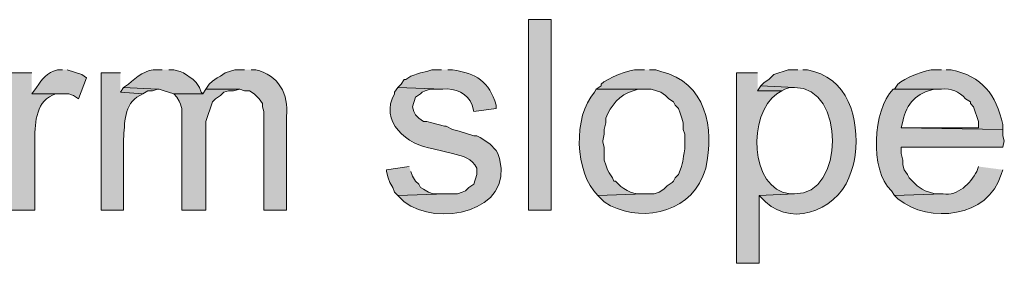
# Model space of a CAD drawing. Units: inches. Extents: x 17 to 194, y 60 to 213.
# Drawn here: x 181 to 194, y 186 to 190 of the extents above; entities that cross this region are included whole.
import ezdxf

# ---------------------------------------------------------------- set-up
doc = ezdxf.new("R2010")
doc.units = ezdxf.units.IN
doc.header["$MEASUREMENT"] = 0
doc.layers.add('Layer 1', color=7, linetype='Continuous')

msp = doc.modelspace()

# ---------------------------------------------------------------- hatches: boundary and pattern name
at = {"layer": 'Layer 1', "true_color": 0xffffff}
h = msp.add_hatch(color=7, dxfattribs=at)
h.dxf.hatch_style = 2
h.paths.add_polyline_path([(187.494, 187.057), (187.791, 187.057), (187.791, 189.555), (187.494, 189.555)])
h = msp.add_hatch(color=7, dxfattribs=at)
edge = h.paths.add_edge_path()
edge.add_spline(control_points=[(189.018, 188.898), (189.018, 188.898), (188.934, 188.898), (188.934, 188.898), (188.825, 188.911), (188.52, 188.784), (188.447, 188.708), (188.447, 188.708), (188.447, 188.687), (188.447, 188.687), (188.447, 188.687), (188.383, 188.644), (188.383, 188.644), (188.383, 188.644), (189.103, 188.644), (189.103, 188.644), (189.103, 188.644), (189.23, 188.602), (189.23, 188.602), (189.23, 188.602), (189.293, 188.56), (189.293, 188.56), (189.293, 188.56), (189.336, 188.517), (189.336, 188.517), (189.336, 188.517), (189.399, 188.475), (189.399, 188.475), (189.399, 188.475), (189.42, 188.433), (189.42, 188.433), (189.42, 188.433), (189.463, 188.39), (189.463, 188.39), (189.463, 188.39), (189.484, 188.327), (189.484, 188.327), (189.484, 188.327), (189.505, 188.263), (189.505, 188.263), (189.505, 188.263), (189.526, 188.2), (189.526, 188.2), (189.526, 188.2), (189.526, 188.115), (189.526, 188.115), (189.526, 188.115), (189.547, 188.052), (189.547, 188.052), (189.547, 188.052), (189.547, 187.861), (189.547, 187.861), (189.513, 187.694), (189.531, 187.701), (189.463, 187.523), (189.463, 187.523), (189.42, 187.48), (189.42, 187.48), (189.42, 187.48), (189.399, 187.438), (189.399, 187.438), (189.399, 187.438), (189.378, 187.417), (189.378, 187.417), (189.378, 187.417), (189.315, 187.374), (189.315, 187.374), (189.315, 187.374), (189.272, 187.332), (189.272, 187.332), (189.272, 187.332), (189.209, 187.29), (189.209, 187.29), (189.209, 187.29), (189.145, 187.269), (189.145, 187.269), (189.145, 187.269), (189.018, 187.269), (189.018, 187.269), (189.018, 187.269), (188.404, 187.247), (188.404, 187.247), (188.404, 187.247), (188.489, 187.163), (188.489, 187.163), (188.914, 186.879), (189.585, 186.998), (189.78, 187.501), (189.78, 187.501), (189.801, 187.544), (189.801, 187.544), (189.801, 187.544), (189.823, 187.607), (189.823, 187.607), (189.932, 188.135), (189.829, 188.731), (189.23, 188.877), (189.23, 188.877), (189.166, 188.898), (189.166, 188.898), (189.166, 188.898), (189.082, 188.898), (189.082, 188.898)], knot_values=[0, 0, 0, 0, 0.352778, 0.352778, 0.352778, 0.705556, 0.705556, 0.705556, 1.058333, 1.058333, 1.058333, 1.411111, 1.411111, 1.411111, 1.763889, 1.763889, 1.763889, 2.116667, 2.116667, 2.116667, 2.469444, 2.469444, 2.469444, 2.822222, 2.822222, 2.822222, 3.175, 3.175, 3.175, 3.527778, 3.527778, 3.527778, 3.880556, 3.880556, 3.880556, 4.233333, 4.233333, 4.233333, 4.586111, 4.586111, 4.586111, 4.938889, 4.938889, 4.938889, 5.291667, 5.291667, 5.291667, 5.644444, 5.644444, 5.644444, 5.997222, 5.997222, 5.997222, 6.35, 6.35, 6.35, 6.702778, 6.702778, 6.702778, 7.055556, 7.055556, 7.055556, 7.408333, 7.408333, 7.408333, 7.761111, 7.761111, 7.761111, 8.113889, 8.113889, 8.113889, 8.466667, 8.466667, 8.466667, 8.819444, 8.819444, 8.819444, 9.172222, 9.172222, 9.172222, 9.525, 9.525, 9.525, 9.877778, 9.877778, 9.877778, 10.230556, 10.230556, 10.230556, 10.583333, 10.583333, 10.583333, 10.936111, 10.936111, 10.936111, 11.288889, 11.288889, 11.288889, 11.641667, 11.641667, 11.641667, 11.994444, 11.994444, 11.994444, 11.994444], degree=3, periodic=0)
edge.add_line((189.082, 188.898), (189.018, 188.898))
h = msp.add_hatch(color=7, dxfattribs=at)
edge = h.paths.add_edge_path()
edge.add_spline(control_points=[(192.913, 188.898), (192.913, 188.898), (192.828, 188.898), (192.828, 188.898), (192.72, 188.911), (192.414, 188.784), (192.341, 188.708), (192.341, 188.708), (192.299, 188.644), (192.299, 188.644), (192.299, 188.644), (192.913, 188.644), (192.913, 188.644), (193.04, 188.656), (193.146, 188.611), (193.23, 188.517), (193.23, 188.517), (193.294, 188.475), (193.294, 188.475), (193.294, 188.475), (193.294, 188.454), (193.294, 188.454), (193.294, 188.454), (193.336, 188.412), (193.336, 188.412), (193.336, 188.412), (193.4, 188.221), (193.4, 188.221), (193.4, 188.221), (193.4, 188.136), (193.4, 188.136), (193.4, 188.136), (192.384, 188.136), (192.384, 188.136), (192.384, 188.136), (193.717, 188.115), (193.717, 188.115), (193.717, 188.115), (193.717, 188.179), (193.717, 188.179), (193.634, 188.571), (193.446, 188.814), (193.04, 188.898), (193.04, 188.898), (192.977, 188.898), (192.977, 188.898)], knot_values=[0, 0, 0, 0, 0.352778, 0.352778, 0.352778, 0.705556, 0.705556, 0.705556, 1.058333, 1.058333, 1.058333, 1.411111, 1.411111, 1.411111, 1.763889, 1.763889, 1.763889, 2.116667, 2.116667, 2.116667, 2.469444, 2.469444, 2.469444, 2.822222, 2.822222, 2.822222, 3.175, 3.175, 3.175, 3.527778, 3.527778, 3.527778, 3.880556, 3.880556, 3.880556, 4.233333, 4.233333, 4.233333, 4.586111, 4.586111, 4.586111, 4.938889, 4.938889, 4.938889, 5.291667, 5.291667, 5.291667, 5.291667], degree=3, periodic=0)
edge.add_line((192.977, 188.898), (192.913, 188.898))
h = msp.add_hatch(color=7, dxfattribs=at)
edge = h.paths.add_edge_path()
edge.add_spline(control_points=[(180.975, 188.856), (180.975, 188.856), (180.7, 188.856), (180.7, 188.856), (180.7, 188.856), (180.7, 187.057), (180.7, 187.057), (180.7, 187.057), (181.017, 187.057), (181.017, 187.057), (181.017, 187.057), (181.017, 187.988), (181.017, 187.988), (181.015, 188.22), (181.035, 188.498), (181.292, 188.581), (181.292, 188.581), (181.356, 188.581), (181.356, 188.581), (181.356, 188.581), (180.975, 188.581), (180.975, 188.581)], knot_values=[0, 0, 0, 0, 0.352778, 0.352778, 0.352778, 0.705556, 0.705556, 0.705556, 1.058333, 1.058333, 1.058333, 1.411111, 1.411111, 1.411111, 1.763889, 1.763889, 1.763889, 2.116667, 2.116667, 2.116667, 2.469444, 2.469444, 2.469444, 2.469444], degree=3, periodic=0)
edge.add_line((180.975, 188.581), (180.975, 188.856))
h = msp.add_hatch(color=7, dxfattribs=at)
edge = h.paths.add_edge_path()
edge.add_spline(control_points=[(181.377, 188.898), (181.377, 188.898), (181.314, 188.898), (181.314, 188.898), (181.165, 188.857), (181.122, 188.784), (181.038, 188.666), (181.038, 188.666), (180.975, 188.581), (180.975, 188.581), (180.975, 188.581), (181.462, 188.581), (181.462, 188.581), (181.462, 188.581), (181.525, 188.56), (181.525, 188.56), (181.525, 188.56), (181.589, 188.517), (181.589, 188.517), (181.589, 188.517), (181.695, 188.793), (181.695, 188.793), (181.695, 188.793), (181.631, 188.835), (181.631, 188.835), (181.631, 188.835), (181.441, 188.898), (181.441, 188.898)], knot_values=[0, 0, 0, 0, 0.352778, 0.352778, 0.352778, 0.705556, 0.705556, 0.705556, 1.058333, 1.058333, 1.058333, 1.411111, 1.411111, 1.411111, 1.763889, 1.763889, 1.763889, 2.116667, 2.116667, 2.116667, 2.469444, 2.469444, 2.469444, 2.822222, 2.822222, 2.822222, 3.175, 3.175, 3.175, 3.175], degree=3, periodic=0)
edge.add_line((181.441, 188.898), (181.377, 188.898))
h = msp.add_hatch(color=7, dxfattribs=at)
edge = h.paths.add_edge_path()
edge.add_spline(control_points=[(182.139, 188.856), (182.139, 188.856), (181.885, 188.856), (181.885, 188.856), (181.885, 188.856), (181.885, 187.057), (181.885, 187.057), (181.885, 187.057), (182.181, 187.057), (182.181, 187.057), (182.181, 187.057), (182.181, 187.988), (182.181, 187.988), (182.196, 188.187), (182.18, 188.456), (182.393, 188.56), (182.393, 188.56), (182.435, 188.581), (182.435, 188.581), (182.435, 188.581), (182.139, 188.602), (182.139, 188.602)], knot_values=[0, 0, 0, 0, 0.352778, 0.352778, 0.352778, 0.705556, 0.705556, 0.705556, 1.058333, 1.058333, 1.058333, 1.411111, 1.411111, 1.411111, 1.763889, 1.763889, 1.763889, 2.116667, 2.116667, 2.116667, 2.469444, 2.469444, 2.469444, 2.469444], degree=3, periodic=0)
edge.add_line((182.139, 188.602), (182.139, 188.856))
h = msp.add_hatch(color=7, dxfattribs=at)
edge = h.paths.add_edge_path()
edge.add_spline(control_points=[(182.689, 188.898), (182.689, 188.898), (182.626, 188.898), (182.626, 188.898), (182.475, 188.909), (182.349, 188.803), (182.245, 188.708), (182.245, 188.708), (182.181, 188.666), (182.181, 188.666), (182.181, 188.666), (182.626, 188.644), (182.626, 188.644), (182.626, 188.644), (182.647, 188.644), (182.647, 188.644), (182.647, 188.644), (182.711, 188.623), (182.711, 188.623), (182.711, 188.623), (182.838, 188.581), (182.838, 188.581), (182.838, 188.581), (183.219, 188.581), (183.219, 188.581), (183.219, 188.581), (183.197, 188.602), (183.197, 188.602), (183.197, 188.602), (183.176, 188.666), (183.176, 188.666), (183.176, 188.666), (183.134, 188.729), (183.134, 188.729), (183.134, 188.729), (183.092, 188.771), (183.092, 188.771), (183.092, 188.771), (182.965, 188.856), (182.965, 188.856), (182.965, 188.856), (182.922, 188.877), (182.922, 188.877), (182.922, 188.877), (182.838, 188.898), (182.838, 188.898), (182.838, 188.898), (182.774, 188.898), (182.774, 188.898)], knot_values=[0, 0, 0, 0, 0.352778, 0.352778, 0.352778, 0.705556, 0.705556, 0.705556, 1.058333, 1.058333, 1.058333, 1.411111, 1.411111, 1.411111, 1.763889, 1.763889, 1.763889, 2.116667, 2.116667, 2.116667, 2.469444, 2.469444, 2.469444, 2.822222, 2.822222, 2.822222, 3.175, 3.175, 3.175, 3.527778, 3.527778, 3.527778, 3.880556, 3.880556, 3.880556, 4.233333, 4.233333, 4.233333, 4.586111, 4.586111, 4.586111, 4.938889, 4.938889, 4.938889, 5.291667, 5.291667, 5.291667, 5.644444, 5.644444, 5.644444, 5.644444], degree=3, periodic=0)
edge.add_line((182.774, 188.898), (182.689, 188.898))
h = msp.add_hatch(color=7, dxfattribs=at)
edge = h.paths.add_edge_path()
edge.add_spline(control_points=[(183.769, 188.898), (183.769, 188.898), (183.642, 188.898), (183.642, 188.898), (183.642, 188.898), (183.515, 188.856), (183.515, 188.856), (183.515, 188.856), (183.451, 188.814), (183.451, 188.814), (183.451, 188.814), (183.409, 188.793), (183.409, 188.793), (183.409, 188.793), (183.346, 188.75), (183.346, 188.75), (183.346, 188.75), (183.303, 188.708), (183.303, 188.708), (183.303, 188.708), (183.261, 188.644), (183.261, 188.644), (183.261, 188.644), (183.705, 188.644), (183.705, 188.644), (183.705, 188.644), (183.769, 188.623), (183.769, 188.623), (183.769, 188.623), (183.832, 188.623), (183.832, 188.623), (183.832, 188.623), (183.896, 188.581), (183.896, 188.581), (183.896, 188.581), (183.959, 188.517), (183.959, 188.517), (183.959, 188.517), (184.002, 188.454), (184.002, 188.454), (184.002, 188.454), (184.002, 188.412), (184.002, 188.412), (184.002, 188.412), (184.023, 188.348), (184.023, 188.348), (184.023, 188.348), (184.023, 187.057), (184.023, 187.057), (184.023, 187.057), (184.319, 187.057), (184.319, 187.057), (184.319, 187.057), (184.319, 188.285), (184.319, 188.285), (184.352, 188.581), (184.212, 188.827), (183.917, 188.898), (183.917, 188.898), (183.854, 188.898), (183.854, 188.898)], knot_values=[0, 0, 0, 0, 0.352778, 0.352778, 0.352778, 0.705556, 0.705556, 0.705556, 1.058333, 1.058333, 1.058333, 1.411111, 1.411111, 1.411111, 1.763889, 1.763889, 1.763889, 2.116667, 2.116667, 2.116667, 2.469444, 2.469444, 2.469444, 2.822222, 2.822222, 2.822222, 3.175, 3.175, 3.175, 3.527778, 3.527778, 3.527778, 3.880556, 3.880556, 3.880556, 4.233333, 4.233333, 4.233333, 4.586111, 4.586111, 4.586111, 4.938889, 4.938889, 4.938889, 5.291667, 5.291667, 5.291667, 5.644444, 5.644444, 5.644444, 5.997222, 5.997222, 5.997222, 6.35, 6.35, 6.35, 6.702778, 6.702778, 6.702778, 7.055556, 7.055556, 7.055556, 7.055556], degree=3, periodic=0)
edge.add_line((183.854, 188.898), (183.769, 188.898))
h = msp.add_hatch(color=7, dxfattribs=at)
edge = h.paths.add_edge_path()
edge.add_spline(control_points=[(186.351, 188.898), (186.351, 188.898), (186.224, 188.898), (186.224, 188.898), (186.224, 188.898), (186.161, 188.877), (186.161, 188.877), (186.161, 188.877), (186.076, 188.856), (186.076, 188.856), (186.076, 188.856), (185.949, 188.814), (185.949, 188.814), (185.949, 188.814), (185.886, 188.771), (185.886, 188.771), (185.886, 188.771), (185.864, 188.771), (185.864, 188.771), (185.864, 188.771), (185.822, 188.708), (185.822, 188.708), (185.822, 188.708), (185.78, 188.666), (185.78, 188.666), (185.78, 188.666), (186.372, 188.644), (186.372, 188.644), (186.528, 188.658), (186.701, 188.593), (186.753, 188.433), (186.753, 188.433), (186.775, 188.348), (186.775, 188.348), (186.775, 188.348), (187.071, 188.39), (187.071, 188.39), (187.071, 188.39), (187.071, 188.433), (187.071, 188.433), (186.978, 188.746), (186.807, 188.849), (186.499, 188.898), (186.499, 188.898), (186.436, 188.898), (186.436, 188.898)], knot_values=[0, 0, 0, 0, 0.352778, 0.352778, 0.352778, 0.705556, 0.705556, 0.705556, 1.058333, 1.058333, 1.058333, 1.411111, 1.411111, 1.411111, 1.763889, 1.763889, 1.763889, 2.116667, 2.116667, 2.116667, 2.469444, 2.469444, 2.469444, 2.822222, 2.822222, 2.822222, 3.175, 3.175, 3.175, 3.527778, 3.527778, 3.527778, 3.880556, 3.880556, 3.880556, 4.233333, 4.233333, 4.233333, 4.586111, 4.586111, 4.586111, 4.938889, 4.938889, 4.938889, 5.291667, 5.291667, 5.291667, 5.291667], degree=3, periodic=0)
edge.add_line((186.436, 188.898), (186.351, 188.898))
h = msp.add_hatch(color=7, dxfattribs=at)
edge = h.paths.add_edge_path()
edge.add_spline(control_points=[(190.5, 188.856), (190.5, 188.856), (190.225, 188.856), (190.225, 188.856), (190.225, 188.856), (190.225, 186.358), (190.225, 186.358), (190.225, 186.358), (190.521, 186.358), (190.521, 186.358), (190.521, 186.358), (190.521, 187.247), (190.521, 187.247), (190.521, 187.247), (190.987, 187.269), (190.987, 187.269), (190.987, 187.269), (190.923, 187.269), (190.923, 187.269), (190.393, 187.332), (190.37, 188.323), (190.754, 188.581), (190.754, 188.581), (190.817, 188.623), (190.817, 188.623), (190.817, 188.623), (190.5, 188.623), (190.5, 188.623)], knot_values=[0, 0, 0, 0, 0.352778, 0.352778, 0.352778, 0.705556, 0.705556, 0.705556, 1.058333, 1.058333, 1.058333, 1.411111, 1.411111, 1.411111, 1.763889, 1.763889, 1.763889, 2.116667, 2.116667, 2.116667, 2.469444, 2.469444, 2.469444, 2.822222, 2.822222, 2.822222, 3.175, 3.175, 3.175, 3.175], degree=3, periodic=0)
edge.add_line((190.5, 188.623), (190.5, 188.856))
h = msp.add_hatch(color=7, dxfattribs=at)
edge = h.paths.add_edge_path()
edge.add_spline(control_points=[(191.029, 188.898), (191.029, 188.898), (190.902, 188.898), (190.902, 188.898), (190.902, 188.898), (190.712, 188.835), (190.712, 188.835), (190.712, 188.835), (190.69, 188.814), (190.69, 188.814), (190.69, 188.814), (190.648, 188.771), (190.648, 188.771), (190.648, 188.771), (190.585, 188.729), (190.585, 188.729), (190.585, 188.729), (190.542, 188.687), (190.542, 188.687), (190.542, 188.687), (190.987, 188.666), (190.987, 188.666), (191.649, 188.678), (191.648, 187.251), (190.987, 187.269), (190.987, 187.269), (190.521, 187.247), (190.521, 187.247), (190.521, 187.247), (190.606, 187.163), (190.606, 187.163), (190.992, 186.806), (191.608, 187.1), (191.728, 187.565), (191.728, 187.565), (191.749, 187.628), (191.749, 187.628), (191.749, 187.628), (191.77, 187.692), (191.77, 187.692), (191.849, 188.151), (191.742, 188.73), (191.241, 188.877), (191.241, 188.877), (191.156, 188.898), (191.156, 188.898), (191.156, 188.898), (191.093, 188.898), (191.093, 188.898)], knot_values=[0, 0, 0, 0, 0.352778, 0.352778, 0.352778, 0.705556, 0.705556, 0.705556, 1.058333, 1.058333, 1.058333, 1.411111, 1.411111, 1.411111, 1.763889, 1.763889, 1.763889, 2.116667, 2.116667, 2.116667, 2.469444, 2.469444, 2.469444, 2.822222, 2.822222, 2.822222, 3.175, 3.175, 3.175, 3.527778, 3.527778, 3.527778, 3.880556, 3.880556, 3.880556, 4.233333, 4.233333, 4.233333, 4.586111, 4.586111, 4.586111, 4.938889, 4.938889, 4.938889, 5.291667, 5.291667, 5.291667, 5.644444, 5.644444, 5.644444, 5.644444], degree=3, periodic=0)
edge.add_line((191.093, 188.898), (191.029, 188.898))
for points in [[(182.181, 188.666), (182.139, 188.602), (182.435, 188.581), (182.499, 188.623), (182.562, 188.623), (182.626, 188.644)], [(190.542, 188.687), (190.5, 188.623), (190.817, 188.623), (190.86, 188.644), (190.923, 188.666), (190.987, 188.666)], [(185.928, 187.628), (185.632, 187.586), (185.632, 187.565), (185.653, 187.48), (185.674, 187.417), (185.716, 187.353), (185.737, 187.29), (185.78, 187.247), (186.415, 187.269), (186.245, 187.269), (186.182, 187.29), (186.118, 187.332), (186.076, 187.353), (186.055, 187.396), (186.013, 187.438), (185.97, 187.501), (185.949, 187.565)]]:
    msp.add_hatch(color=7, dxfattribs=at).paths.add_polyline_path(points)
h = msp.add_hatch(color=7, dxfattribs=at)
edge = h.paths.add_edge_path()
edge.add_spline(control_points=[(185.78, 188.666), (185.78, 188.666), (185.737, 188.602), (185.737, 188.602), (185.737, 188.602), (185.737, 188.581), (185.737, 188.581), (185.528, 188.231), (185.904, 187.9), (186.245, 187.861), (186.245, 187.861), (186.499, 187.798), (186.499, 187.798), (186.628, 187.767), (186.756, 187.737), (186.817, 187.607), (186.817, 187.607), (186.817, 187.523), (186.817, 187.523), (186.817, 187.523), (186.775, 187.396), (186.775, 187.396), (186.775, 187.396), (186.711, 187.353), (186.711, 187.353), (186.711, 187.353), (186.669, 187.311), (186.669, 187.311), (186.669, 187.311), (186.626, 187.29), (186.626, 187.29), (186.626, 187.29), (186.563, 187.269), (186.563, 187.269), (186.563, 187.269), (186.415, 187.269), (186.415, 187.269), (186.415, 187.269), (185.78, 187.247), (185.78, 187.247), (185.78, 187.247), (185.822, 187.205), (185.822, 187.205), (185.822, 187.205), (185.864, 187.163), (185.864, 187.163), (186.293, 186.83), (187.302, 187.03), (187.113, 187.734), (187.113, 187.734), (187.092, 187.798), (187.092, 187.798), (187.092, 187.798), (187.071, 187.84), (187.071, 187.84), (187.071, 187.84), (186.986, 187.925), (186.986, 187.925), (186.986, 187.925), (186.859, 188.009), (186.859, 188.009), (186.859, 188.009), (186.817, 188.031), (186.817, 188.031), (186.817, 188.031), (186.775, 188.031), (186.775, 188.031), (186.775, 188.031), (186.584, 188.094), (186.584, 188.094), (186.584, 188.094), (186.499, 188.115), (186.499, 188.115), (186.499, 188.115), (186.415, 188.158), (186.415, 188.158), (186.415, 188.158), (186.394, 188.158), (186.394, 188.158), (186.394, 188.158), (186.224, 188.2), (186.224, 188.2), (186.224, 188.2), (186.161, 188.221), (186.161, 188.221), (186.161, 188.221), (186.118, 188.221), (186.118, 188.221), (186.118, 188.221), (186.055, 188.263), (186.055, 188.263), (186.055, 188.263), (186.013, 188.306), (186.013, 188.306), (186.013, 188.306), (185.991, 188.348), (185.991, 188.348), (185.991, 188.348), (185.97, 188.412), (185.97, 188.412), (185.97, 188.412), (186.013, 188.539), (186.013, 188.539), (186.013, 188.539), (186.076, 188.581), (186.076, 188.581), (186.076, 188.581), (186.097, 188.602), (186.097, 188.602), (186.097, 188.602), (186.14, 188.623), (186.14, 188.623), (186.14, 188.623), (186.203, 188.644), (186.203, 188.644), (186.203, 188.644), (186.372, 188.644), (186.372, 188.644)], knot_values=[0, 0, 0, 0, 0.352778, 0.352778, 0.352778, 0.705556, 0.705556, 0.705556, 1.058333, 1.058333, 1.058333, 1.411111, 1.411111, 1.411111, 1.763889, 1.763889, 1.763889, 2.116667, 2.116667, 2.116667, 2.469444, 2.469444, 2.469444, 2.822222, 2.822222, 2.822222, 3.175, 3.175, 3.175, 3.527778, 3.527778, 3.527778, 3.880556, 3.880556, 3.880556, 4.233333, 4.233333, 4.233333, 4.586111, 4.586111, 4.586111, 4.938889, 4.938889, 4.938889, 5.291667, 5.291667, 5.291667, 5.644444, 5.644444, 5.644444, 5.997222, 5.997222, 5.997222, 6.35, 6.35, 6.35, 6.702778, 6.702778, 6.702778, 7.055556, 7.055556, 7.055556, 7.408333, 7.408333, 7.408333, 7.761111, 7.761111, 7.761111, 8.113889, 8.113889, 8.113889, 8.466667, 8.466667, 8.466667, 8.819444, 8.819444, 8.819444, 9.172222, 9.172222, 9.172222, 9.525, 9.525, 9.525, 9.877778, 9.877778, 9.877778, 10.230556, 10.230556, 10.230556, 10.583333, 10.583333, 10.583333, 10.936111, 10.936111, 10.936111, 11.288889, 11.288889, 11.288889, 11.641667, 11.641667, 11.641667, 11.994444, 11.994444, 11.994444, 12.347222, 12.347222, 12.347222, 12.7, 12.7, 12.7, 13.052778, 13.052778, 13.052778, 13.405556, 13.405556, 13.405556, 13.758333, 13.758333, 13.758333, 13.758333], degree=3, periodic=0)
edge.add_line((186.372, 188.644), (185.78, 188.666))
h = msp.add_hatch(color=7, dxfattribs=at)
edge = h.paths.add_edge_path()
edge.add_spline(control_points=[(183.261, 188.644), (183.261, 188.644), (183.219, 188.581), (183.219, 188.581), (183.219, 188.581), (182.838, 188.581), (182.838, 188.581), (182.838, 188.581), (182.88, 188.539), (182.88, 188.539), (182.969, 188.367), (182.94, 188.416), (182.943, 188.221), (182.943, 188.221), (182.943, 187.057), (182.943, 187.057), (182.943, 187.057), (183.261, 187.057), (183.261, 187.057), (183.261, 187.057), (183.261, 188.221), (183.261, 188.221), (183.261, 188.221), (183.346, 188.475), (183.346, 188.475), (183.346, 188.475), (183.388, 188.517), (183.388, 188.517), (183.388, 188.517), (183.451, 188.56), (183.451, 188.56), (183.451, 188.56), (183.494, 188.602), (183.494, 188.602), (183.494, 188.602), (183.557, 188.623), (183.557, 188.623), (183.557, 188.623), (183.621, 188.623), (183.621, 188.623), (183.621, 188.623), (183.705, 188.644), (183.705, 188.644)], knot_values=[0, 0, 0, 0, 0.352778, 0.352778, 0.352778, 0.705556, 0.705556, 0.705556, 1.058333, 1.058333, 1.058333, 1.411111, 1.411111, 1.411111, 1.763889, 1.763889, 1.763889, 2.116667, 2.116667, 2.116667, 2.469444, 2.469444, 2.469444, 2.822222, 2.822222, 2.822222, 3.175, 3.175, 3.175, 3.527778, 3.527778, 3.527778, 3.880556, 3.880556, 3.880556, 4.233333, 4.233333, 4.233333, 4.586111, 4.586111, 4.586111, 4.938889, 4.938889, 4.938889, 4.938889], degree=3, periodic=0)
edge.add_line((183.705, 188.644), (183.261, 188.644))
h = msp.add_hatch(color=7, dxfattribs=at)
edge = h.paths.add_edge_path()
edge.add_spline(control_points=[(188.383, 188.644), (188.383, 188.644), (188.362, 188.602), (188.362, 188.602), (188.076, 188.288), (188.098, 187.548), (188.404, 187.247), (188.404, 187.247), (189.018, 187.269), (189.018, 187.269), (189.018, 187.269), (188.976, 187.269), (188.976, 187.269), (188.842, 187.26), (188.72, 187.338), (188.637, 187.438), (188.637, 187.438), (188.616, 187.438), (188.616, 187.438), (188.616, 187.438), (188.595, 187.48), (188.595, 187.48), (188.595, 187.48), (188.553, 187.544), (188.553, 187.544), (188.553, 187.544), (188.531, 187.586), (188.531, 187.586), (188.531, 187.586), (188.51, 187.65), (188.51, 187.65), (188.51, 187.65), (188.489, 187.713), (188.489, 187.713), (188.489, 187.713), (188.489, 187.882), (188.489, 187.882), (188.489, 187.882), (188.468, 187.946), (188.468, 187.946), (188.468, 187.946), (188.468, 187.967), (188.468, 187.967), (188.468, 187.967), (188.489, 188.052), (188.489, 188.052), (188.489, 188.052), (188.489, 188.115), (188.489, 188.115), (188.489, 188.115), (188.51, 188.2), (188.51, 188.2), (188.51, 188.2), (188.51, 188.263), (188.51, 188.263), (188.575, 188.421), (188.689, 188.579), (188.87, 188.623), (188.87, 188.623), (188.934, 188.644), (188.934, 188.644), (188.934, 188.644), (189.018, 188.644), (189.018, 188.644)], knot_values=[0, 0, 0, 0, 0.352778, 0.352778, 0.352778, 0.705556, 0.705556, 0.705556, 1.058333, 1.058333, 1.058333, 1.411111, 1.411111, 1.411111, 1.763889, 1.763889, 1.763889, 2.116667, 2.116667, 2.116667, 2.469444, 2.469444, 2.469444, 2.822222, 2.822222, 2.822222, 3.175, 3.175, 3.175, 3.527778, 3.527778, 3.527778, 3.880556, 3.880556, 3.880556, 4.233333, 4.233333, 4.233333, 4.586111, 4.586111, 4.586111, 4.938889, 4.938889, 4.938889, 5.291667, 5.291667, 5.291667, 5.644444, 5.644444, 5.644444, 5.997222, 5.997222, 5.997222, 6.35, 6.35, 6.35, 6.702778, 6.702778, 6.702778, 7.055556, 7.055556, 7.055556, 7.408333, 7.408333, 7.408333, 7.408333], degree=3, periodic=0)
edge.add_line((189.018, 188.644), (188.383, 188.644))
h = msp.add_hatch(color=7, dxfattribs=at)
edge = h.paths.add_edge_path()
edge.add_spline(control_points=[(192.299, 188.644), (192.299, 188.644), (192.278, 188.644), (192.278, 188.644), (192.012, 188.363), (191.968, 187.586), (192.257, 187.311), (192.257, 187.311), (192.299, 187.247), (192.299, 187.247), (192.299, 187.247), (192.934, 187.269), (192.934, 187.269), (192.934, 187.269), (192.828, 187.269), (192.828, 187.269), (192.828, 187.269), (192.701, 187.311), (192.701, 187.311), (192.701, 187.311), (192.659, 187.332), (192.659, 187.332), (192.659, 187.332), (192.595, 187.374), (192.595, 187.374), (192.595, 187.374), (192.49, 187.48), (192.49, 187.48), (192.49, 187.48), (192.468, 187.523), (192.468, 187.523), (192.468, 187.523), (192.426, 187.586), (192.426, 187.586), (192.426, 187.586), (192.405, 187.65), (192.405, 187.65), (192.405, 187.65), (192.405, 187.713), (192.405, 187.713), (192.405, 187.713), (192.384, 187.798), (192.384, 187.798), (192.384, 187.798), (192.384, 187.882), (192.384, 187.882), (192.384, 187.882), (193.717, 187.882), (193.717, 187.882), (193.717, 187.882), (193.738, 187.967), (193.738, 187.967), (193.738, 187.967), (193.717, 188.031), (193.717, 188.031), (193.717, 188.031), (193.717, 188.115), (193.717, 188.115), (193.717, 188.115), (192.384, 188.136), (192.384, 188.136), (192.384, 188.136), (192.405, 188.221), (192.405, 188.221), (192.454, 188.456), (192.594, 188.597), (192.828, 188.644), (192.828, 188.644), (192.913, 188.644), (192.913, 188.644)], knot_values=[0, 0, 0, 0, 0.352778, 0.352778, 0.352778, 0.705556, 0.705556, 0.705556, 1.058333, 1.058333, 1.058333, 1.411111, 1.411111, 1.411111, 1.763889, 1.763889, 1.763889, 2.116667, 2.116667, 2.116667, 2.469444, 2.469444, 2.469444, 2.822222, 2.822222, 2.822222, 3.175, 3.175, 3.175, 3.527778, 3.527778, 3.527778, 3.880556, 3.880556, 3.880556, 4.233333, 4.233333, 4.233333, 4.586111, 4.586111, 4.586111, 4.938889, 4.938889, 4.938889, 5.291667, 5.291667, 5.291667, 5.644444, 5.644444, 5.644444, 5.997222, 5.997222, 5.997222, 6.35, 6.35, 6.35, 6.702778, 6.702778, 6.702778, 7.055556, 7.055556, 7.055556, 7.408333, 7.408333, 7.408333, 7.761111, 7.761111, 7.761111, 8.113889, 8.113889, 8.113889, 8.113889], degree=3, periodic=0)
edge.add_line((192.913, 188.644), (192.299, 188.644))
h = msp.add_hatch(color=7, dxfattribs=at)
edge = h.paths.add_edge_path()
edge.add_spline(control_points=[(193.4, 187.628), (193.4, 187.628), (193.379, 187.565), (193.379, 187.565), (193.288, 187.404), (193.134, 187.24), (192.934, 187.269), (192.934, 187.269), (192.299, 187.247), (192.299, 187.247), (192.299, 187.247), (192.341, 187.205), (192.341, 187.205), (192.754, 186.871), (193.532, 186.959), (193.696, 187.523), (193.696, 187.523), (193.717, 187.586), (193.717, 187.586)], knot_values=[0, 0, 0, 0, 0.352778, 0.352778, 0.352778, 0.705556, 0.705556, 0.705556, 1.058333, 1.058333, 1.058333, 1.411111, 1.411111, 1.411111, 1.763889, 1.763889, 1.763889, 2.116667, 2.116667, 2.116667, 2.116667], degree=3, periodic=0)
edge.add_line((193.717, 187.586), (193.4, 187.628))

# ---------------------------------------------------------------- linework, layer by layer
at = {"layer": 'Layer 1', "lineweight": 0}
for points in [[(187.494, 187.057), (187.791, 187.057), (187.791, 189.555), (187.494, 189.555), (187.494, 187.057)], [(182.181, 188.666), (182.139, 188.602), (182.435, 188.581), (182.499, 188.623), (182.562, 188.623), (182.626, 188.644)], [(190.542, 188.687), (190.5, 188.623), (190.817, 188.623), (190.86, 188.644), (190.923, 188.666), (190.987, 188.666)], [(185.928, 187.628), (185.632, 187.586), (185.632, 187.565), (185.653, 187.48), (185.674, 187.417), (185.716, 187.353), (185.737, 187.29), (185.78, 187.247), (186.415, 187.269), (186.245, 187.269), (186.182, 187.29), (186.118, 187.332), (186.076, 187.353), (186.055, 187.396), (186.013, 187.438), (185.97, 187.501), (185.949, 187.565)]]:
    msp.add_lwpolyline(points, dxfattribs=at)
for points, knots in [([(189.018, 188.898), (189.018, 188.898), (188.934, 188.898), (188.934, 188.898), (188.825, 188.911), (188.52, 188.784), (188.447, 188.708), (188.447, 188.708), (188.447, 188.687), (188.447, 188.687), (188.447, 188.687), (188.383, 188.644), (188.383, 188.644), (188.383, 188.644), (189.103, 188.644), (189.103, 188.644), (189.103, 188.644), (189.23, 188.602), (189.23, 188.602), (189.23, 188.602), (189.293, 188.56), (189.293, 188.56), (189.293, 188.56), (189.336, 188.517), (189.336, 188.517), (189.336, 188.517), (189.399, 188.475), (189.399, 188.475), (189.399, 188.475), (189.42, 188.433), (189.42, 188.433), (189.42, 188.433), (189.463, 188.39), (189.463, 188.39), (189.463, 188.39), (189.484, 188.327), (189.484, 188.327), (189.484, 188.327), (189.505, 188.263), (189.505, 188.263), (189.505, 188.263), (189.526, 188.2), (189.526, 188.2), (189.526, 188.2), (189.526, 188.115), (189.526, 188.115), (189.526, 188.115), (189.547, 188.052), (189.547, 188.052), (189.547, 188.052), (189.547, 187.861), (189.547, 187.861), (189.513, 187.694), (189.531, 187.701), (189.463, 187.523), (189.463, 187.523), (189.42, 187.48), (189.42, 187.48), (189.42, 187.48), (189.399, 187.438), (189.399, 187.438), (189.399, 187.438), (189.378, 187.417), (189.378, 187.417), (189.378, 187.417), (189.315, 187.374), (189.315, 187.374), (189.315, 187.374), (189.272, 187.332), (189.272, 187.332), (189.272, 187.332), (189.209, 187.29), (189.209, 187.29), (189.209, 187.29), (189.145, 187.269), (189.145, 187.269), (189.145, 187.269), (189.018, 187.269), (189.018, 187.269), (189.018, 187.269), (188.404, 187.247), (188.404, 187.247), (188.404, 187.247), (188.489, 187.163), (188.489, 187.163), (188.914, 186.879), (189.585, 186.998), (189.78, 187.501), (189.78, 187.501), (189.801, 187.544), (189.801, 187.544), (189.801, 187.544), (189.823, 187.607), (189.823, 187.607), (189.932, 188.135), (189.829, 188.731), (189.23, 188.877), (189.23, 188.877), (189.166, 188.898), (189.166, 188.898), (189.166, 188.898), (189.082, 188.898), (189.082, 188.898)], [0, 0, 0, 0, 1, 1, 1, 2, 2, 2, 3, 3, 3, 4, 4, 4, 5, 5, 5, 6, 6, 6, 7, 7, 7, 8, 8, 8, 9, 9, 9, 10, 10, 10, 11, 11, 11, 12, 12, 12, 13, 13, 13, 14, 14, 14, 15, 15, 15, 16, 16, 16, 17, 17, 17, 18, 18, 18, 19, 19, 19, 20, 20, 20, 21, 21, 21, 22, 22, 22, 23, 23, 23, 24, 24, 24, 25, 25, 25, 26, 26, 26, 27, 27, 27, 28, 28, 28, 29, 29, 29, 30, 30, 30, 31, 31, 31, 32, 32, 32, 33, 33, 33, 34, 34, 34, 34]), ([(192.913, 188.898), (192.913, 188.898), (192.828, 188.898), (192.828, 188.898), (192.72, 188.911), (192.414, 188.784), (192.341, 188.708), (192.341, 188.708), (192.299, 188.644), (192.299, 188.644), (192.299, 188.644), (192.913, 188.644), (192.913, 188.644), (193.04, 188.656), (193.146, 188.611), (193.23, 188.517), (193.23, 188.517), (193.294, 188.475), (193.294, 188.475), (193.294, 188.475), (193.294, 188.454), (193.294, 188.454), (193.294, 188.454), (193.336, 188.412), (193.336, 188.412), (193.336, 188.412), (193.4, 188.221), (193.4, 188.221), (193.4, 188.221), (193.4, 188.136), (193.4, 188.136), (193.4, 188.136), (192.384, 188.136), (192.384, 188.136), (192.384, 188.136), (193.717, 188.115), (193.717, 188.115), (193.717, 188.115), (193.717, 188.179), (193.717, 188.179), (193.634, 188.571), (193.446, 188.814), (193.04, 188.898), (193.04, 188.898), (192.977, 188.898), (192.977, 188.898)], [0, 0, 0, 0, 1, 1, 1, 2, 2, 2, 3, 3, 3, 4, 4, 4, 5, 5, 5, 6, 6, 6, 7, 7, 7, 8, 8, 8, 9, 9, 9, 10, 10, 10, 11, 11, 11, 12, 12, 12, 13, 13, 13, 14, 14, 14, 15, 15, 15, 15]), ([(180.975, 188.856), (180.975, 188.856), (180.7, 188.856), (180.7, 188.856), (180.7, 188.856), (180.7, 187.057), (180.7, 187.057), (180.7, 187.057), (181.017, 187.057), (181.017, 187.057), (181.017, 187.057), (181.017, 187.988), (181.017, 187.988), (181.015, 188.22), (181.035, 188.498), (181.292, 188.581), (181.292, 188.581), (181.356, 188.581), (181.356, 188.581), (181.356, 188.581), (180.975, 188.581), (180.975, 188.581)], [0, 0, 0, 0, 1, 1, 1, 2, 2, 2, 3, 3, 3, 4, 4, 4, 5, 5, 5, 6, 6, 6, 7, 7, 7, 7]), ([(181.377, 188.898), (181.377, 188.898), (181.314, 188.898), (181.314, 188.898), (181.165, 188.857), (181.122, 188.784), (181.038, 188.666), (181.038, 188.666), (180.975, 188.581), (180.975, 188.581), (180.975, 188.581), (181.462, 188.581), (181.462, 188.581), (181.462, 188.581), (181.525, 188.56), (181.525, 188.56), (181.525, 188.56), (181.589, 188.517), (181.589, 188.517), (181.589, 188.517), (181.695, 188.793), (181.695, 188.793), (181.695, 188.793), (181.631, 188.835), (181.631, 188.835), (181.631, 188.835), (181.441, 188.898), (181.441, 188.898)], [0, 0, 0, 0, 1, 1, 1, 2, 2, 2, 3, 3, 3, 4, 4, 4, 5, 5, 5, 6, 6, 6, 7, 7, 7, 8, 8, 8, 9, 9, 9, 9]), ([(182.139, 188.856), (182.139, 188.856), (181.885, 188.856), (181.885, 188.856), (181.885, 188.856), (181.885, 187.057), (181.885, 187.057), (181.885, 187.057), (182.181, 187.057), (182.181, 187.057), (182.181, 187.057), (182.181, 187.988), (182.181, 187.988), (182.196, 188.187), (182.18, 188.456), (182.393, 188.56), (182.393, 188.56), (182.435, 188.581), (182.435, 188.581), (182.435, 188.581), (182.139, 188.602), (182.139, 188.602)], [0, 0, 0, 0, 1, 1, 1, 2, 2, 2, 3, 3, 3, 4, 4, 4, 5, 5, 5, 6, 6, 6, 7, 7, 7, 7]), ([(182.689, 188.898), (182.689, 188.898), (182.626, 188.898), (182.626, 188.898), (182.475, 188.909), (182.349, 188.803), (182.245, 188.708), (182.245, 188.708), (182.181, 188.666), (182.181, 188.666), (182.181, 188.666), (182.626, 188.644), (182.626, 188.644), (182.626, 188.644), (182.647, 188.644), (182.647, 188.644), (182.647, 188.644), (182.711, 188.623), (182.711, 188.623), (182.711, 188.623), (182.838, 188.581), (182.838, 188.581), (182.838, 188.581), (183.219, 188.581), (183.219, 188.581), (183.219, 188.581), (183.197, 188.602), (183.197, 188.602), (183.197, 188.602), (183.176, 188.666), (183.176, 188.666), (183.176, 188.666), (183.134, 188.729), (183.134, 188.729), (183.134, 188.729), (183.092, 188.771), (183.092, 188.771), (183.092, 188.771), (182.965, 188.856), (182.965, 188.856), (182.965, 188.856), (182.922, 188.877), (182.922, 188.877), (182.922, 188.877), (182.838, 188.898), (182.838, 188.898), (182.838, 188.898), (182.774, 188.898), (182.774, 188.898)], [0, 0, 0, 0, 1, 1, 1, 2, 2, 2, 3, 3, 3, 4, 4, 4, 5, 5, 5, 6, 6, 6, 7, 7, 7, 8, 8, 8, 9, 9, 9, 10, 10, 10, 11, 11, 11, 12, 12, 12, 13, 13, 13, 14, 14, 14, 15, 15, 15, 16, 16, 16, 16]), ([(183.769, 188.898), (183.769, 188.898), (183.642, 188.898), (183.642, 188.898), (183.642, 188.898), (183.515, 188.856), (183.515, 188.856), (183.515, 188.856), (183.451, 188.814), (183.451, 188.814), (183.451, 188.814), (183.409, 188.793), (183.409, 188.793), (183.409, 188.793), (183.346, 188.75), (183.346, 188.75), (183.346, 188.75), (183.303, 188.708), (183.303, 188.708), (183.303, 188.708), (183.261, 188.644), (183.261, 188.644), (183.261, 188.644), (183.705, 188.644), (183.705, 188.644), (183.705, 188.644), (183.769, 188.623), (183.769, 188.623), (183.769, 188.623), (183.832, 188.623), (183.832, 188.623), (183.832, 188.623), (183.896, 188.581), (183.896, 188.581), (183.896, 188.581), (183.959, 188.517), (183.959, 188.517), (183.959, 188.517), (184.002, 188.454), (184.002, 188.454), (184.002, 188.454), (184.002, 188.412), (184.002, 188.412), (184.002, 188.412), (184.023, 188.348), (184.023, 188.348), (184.023, 188.348), (184.023, 187.057), (184.023, 187.057), (184.023, 187.057), (184.319, 187.057), (184.319, 187.057), (184.319, 187.057), (184.319, 188.285), (184.319, 188.285), (184.352, 188.581), (184.212, 188.827), (183.917, 188.898), (183.917, 188.898), (183.854, 188.898), (183.854, 188.898)], [0, 0, 0, 0, 1, 1, 1, 2, 2, 2, 3, 3, 3, 4, 4, 4, 5, 5, 5, 6, 6, 6, 7, 7, 7, 8, 8, 8, 9, 9, 9, 10, 10, 10, 11, 11, 11, 12, 12, 12, 13, 13, 13, 14, 14, 14, 15, 15, 15, 16, 16, 16, 17, 17, 17, 18, 18, 18, 19, 19, 19, 20, 20, 20, 20]), ([(186.351, 188.898), (186.351, 188.898), (186.224, 188.898), (186.224, 188.898), (186.224, 188.898), (186.161, 188.877), (186.161, 188.877), (186.161, 188.877), (186.076, 188.856), (186.076, 188.856), (186.076, 188.856), (185.949, 188.814), (185.949, 188.814), (185.949, 188.814), (185.886, 188.771), (185.886, 188.771), (185.886, 188.771), (185.864, 188.771), (185.864, 188.771), (185.864, 188.771), (185.822, 188.708), (185.822, 188.708), (185.822, 188.708), (185.78, 188.666), (185.78, 188.666), (185.78, 188.666), (186.372, 188.644), (186.372, 188.644), (186.528, 188.658), (186.701, 188.593), (186.753, 188.433), (186.753, 188.433), (186.775, 188.348), (186.775, 188.348), (186.775, 188.348), (187.071, 188.39), (187.071, 188.39), (187.071, 188.39), (187.071, 188.433), (187.071, 188.433), (186.978, 188.746), (186.807, 188.849), (186.499, 188.898), (186.499, 188.898), (186.436, 188.898), (186.436, 188.898)], [0, 0, 0, 0, 1, 1, 1, 2, 2, 2, 3, 3, 3, 4, 4, 4, 5, 5, 5, 6, 6, 6, 7, 7, 7, 8, 8, 8, 9, 9, 9, 10, 10, 10, 11, 11, 11, 12, 12, 12, 13, 13, 13, 14, 14, 14, 15, 15, 15, 15]), ([(190.5, 188.856), (190.5, 188.856), (190.225, 188.856), (190.225, 188.856), (190.225, 188.856), (190.225, 186.358), (190.225, 186.358), (190.225, 186.358), (190.521, 186.358), (190.521, 186.358), (190.521, 186.358), (190.521, 187.247), (190.521, 187.247), (190.521, 187.247), (190.987, 187.269), (190.987, 187.269), (190.987, 187.269), (190.923, 187.269), (190.923, 187.269), (190.393, 187.332), (190.37, 188.323), (190.754, 188.581), (190.754, 188.581), (190.817, 188.623), (190.817, 188.623), (190.817, 188.623), (190.5, 188.623), (190.5, 188.623)], [0, 0, 0, 0, 1, 1, 1, 2, 2, 2, 3, 3, 3, 4, 4, 4, 5, 5, 5, 6, 6, 6, 7, 7, 7, 8, 8, 8, 9, 9, 9, 9]), ([(191.029, 188.898), (191.029, 188.898), (190.902, 188.898), (190.902, 188.898), (190.902, 188.898), (190.712, 188.835), (190.712, 188.835), (190.712, 188.835), (190.69, 188.814), (190.69, 188.814), (190.69, 188.814), (190.648, 188.771), (190.648, 188.771), (190.648, 188.771), (190.585, 188.729), (190.585, 188.729), (190.585, 188.729), (190.542, 188.687), (190.542, 188.687), (190.542, 188.687), (190.987, 188.666), (190.987, 188.666), (191.649, 188.678), (191.648, 187.251), (190.987, 187.269), (190.987, 187.269), (190.521, 187.247), (190.521, 187.247), (190.521, 187.247), (190.606, 187.163), (190.606, 187.163), (190.992, 186.806), (191.608, 187.1), (191.728, 187.565), (191.728, 187.565), (191.749, 187.628), (191.749, 187.628), (191.749, 187.628), (191.77, 187.692), (191.77, 187.692), (191.849, 188.151), (191.742, 188.73), (191.241, 188.877), (191.241, 188.877), (191.156, 188.898), (191.156, 188.898), (191.156, 188.898), (191.093, 188.898), (191.093, 188.898)], [0, 0, 0, 0, 1, 1, 1, 2, 2, 2, 3, 3, 3, 4, 4, 4, 5, 5, 5, 6, 6, 6, 7, 7, 7, 8, 8, 8, 9, 9, 9, 10, 10, 10, 11, 11, 11, 12, 12, 12, 13, 13, 13, 14, 14, 14, 15, 15, 15, 16, 16, 16, 16]), ([(185.78, 188.666), (185.78, 188.666), (185.737, 188.602), (185.737, 188.602), (185.737, 188.602), (185.737, 188.581), (185.737, 188.581), (185.528, 188.231), (185.904, 187.9), (186.245, 187.861), (186.245, 187.861), (186.499, 187.798), (186.499, 187.798), (186.628, 187.767), (186.756, 187.737), (186.817, 187.607), (186.817, 187.607), (186.817, 187.523), (186.817, 187.523), (186.817, 187.523), (186.775, 187.396), (186.775, 187.396), (186.775, 187.396), (186.711, 187.353), (186.711, 187.353), (186.711, 187.353), (186.669, 187.311), (186.669, 187.311), (186.669, 187.311), (186.626, 187.29), (186.626, 187.29), (186.626, 187.29), (186.563, 187.269), (186.563, 187.269), (186.563, 187.269), (186.415, 187.269), (186.415, 187.269), (186.415, 187.269), (185.78, 187.247), (185.78, 187.247), (185.78, 187.247), (185.822, 187.205), (185.822, 187.205), (185.822, 187.205), (185.864, 187.163), (185.864, 187.163), (186.293, 186.83), (187.302, 187.03), (187.113, 187.734), (187.113, 187.734), (187.092, 187.798), (187.092, 187.798), (187.092, 187.798), (187.071, 187.84), (187.071, 187.84), (187.071, 187.84), (186.986, 187.925), (186.986, 187.925), (186.986, 187.925), (186.859, 188.009), (186.859, 188.009), (186.859, 188.009), (186.817, 188.031), (186.817, 188.031), (186.817, 188.031), (186.775, 188.031), (186.775, 188.031), (186.775, 188.031), (186.584, 188.094), (186.584, 188.094), (186.584, 188.094), (186.499, 188.115), (186.499, 188.115), (186.499, 188.115), (186.415, 188.158), (186.415, 188.158), (186.415, 188.158), (186.394, 188.158), (186.394, 188.158), (186.394, 188.158), (186.224, 188.2), (186.224, 188.2), (186.224, 188.2), (186.161, 188.221), (186.161, 188.221), (186.161, 188.221), (186.118, 188.221), (186.118, 188.221), (186.118, 188.221), (186.055, 188.263), (186.055, 188.263), (186.055, 188.263), (186.013, 188.306), (186.013, 188.306), (186.013, 188.306), (185.991, 188.348), (185.991, 188.348), (185.991, 188.348), (185.97, 188.412), (185.97, 188.412), (185.97, 188.412), (186.013, 188.539), (186.013, 188.539), (186.013, 188.539), (186.076, 188.581), (186.076, 188.581), (186.076, 188.581), (186.097, 188.602), (186.097, 188.602), (186.097, 188.602), (186.14, 188.623), (186.14, 188.623), (186.14, 188.623), (186.203, 188.644), (186.203, 188.644), (186.203, 188.644), (186.372, 188.644), (186.372, 188.644)], [0, 0, 0, 0, 1, 1, 1, 2, 2, 2, 3, 3, 3, 4, 4, 4, 5, 5, 5, 6, 6, 6, 7, 7, 7, 8, 8, 8, 9, 9, 9, 10, 10, 10, 11, 11, 11, 12, 12, 12, 13, 13, 13, 14, 14, 14, 15, 15, 15, 16, 16, 16, 17, 17, 17, 18, 18, 18, 19, 19, 19, 20, 20, 20, 21, 21, 21, 22, 22, 22, 23, 23, 23, 24, 24, 24, 25, 25, 25, 26, 26, 26, 27, 27, 27, 28, 28, 28, 29, 29, 29, 30, 30, 30, 31, 31, 31, 32, 32, 32, 33, 33, 33, 34, 34, 34, 35, 35, 35, 36, 36, 36, 37, 37, 37, 38, 38, 38, 39, 39, 39, 39]), ([(183.261, 188.644), (183.261, 188.644), (183.219, 188.581), (183.219, 188.581), (183.219, 188.581), (182.838, 188.581), (182.838, 188.581), (182.838, 188.581), (182.88, 188.539), (182.88, 188.539), (182.969, 188.367), (182.94, 188.416), (182.943, 188.221), (182.943, 188.221), (182.943, 187.057), (182.943, 187.057), (182.943, 187.057), (183.261, 187.057), (183.261, 187.057), (183.261, 187.057), (183.261, 188.221), (183.261, 188.221), (183.261, 188.221), (183.346, 188.475), (183.346, 188.475), (183.346, 188.475), (183.388, 188.517), (183.388, 188.517), (183.388, 188.517), (183.451, 188.56), (183.451, 188.56), (183.451, 188.56), (183.494, 188.602), (183.494, 188.602), (183.494, 188.602), (183.557, 188.623), (183.557, 188.623), (183.557, 188.623), (183.621, 188.623), (183.621, 188.623), (183.621, 188.623), (183.705, 188.644), (183.705, 188.644)], [0, 0, 0, 0, 1, 1, 1, 2, 2, 2, 3, 3, 3, 4, 4, 4, 5, 5, 5, 6, 6, 6, 7, 7, 7, 8, 8, 8, 9, 9, 9, 10, 10, 10, 11, 11, 11, 12, 12, 12, 13, 13, 13, 14, 14, 14, 14]), ([(188.383, 188.644), (188.383, 188.644), (188.362, 188.602), (188.362, 188.602), (188.076, 188.288), (188.098, 187.548), (188.404, 187.247), (188.404, 187.247), (189.018, 187.269), (189.018, 187.269), (189.018, 187.269), (188.976, 187.269), (188.976, 187.269), (188.842, 187.26), (188.72, 187.338), (188.637, 187.438), (188.637, 187.438), (188.616, 187.438), (188.616, 187.438), (188.616, 187.438), (188.595, 187.48), (188.595, 187.48), (188.595, 187.48), (188.553, 187.544), (188.553, 187.544), (188.553, 187.544), (188.531, 187.586), (188.531, 187.586), (188.531, 187.586), (188.51, 187.65), (188.51, 187.65), (188.51, 187.65), (188.489, 187.713), (188.489, 187.713), (188.489, 187.713), (188.489, 187.882), (188.489, 187.882), (188.489, 187.882), (188.468, 187.946), (188.468, 187.946), (188.468, 187.946), (188.468, 187.967), (188.468, 187.967), (188.468, 187.967), (188.489, 188.052), (188.489, 188.052), (188.489, 188.052), (188.489, 188.115), (188.489, 188.115), (188.489, 188.115), (188.51, 188.2), (188.51, 188.2), (188.51, 188.2), (188.51, 188.263), (188.51, 188.263), (188.575, 188.421), (188.689, 188.579), (188.87, 188.623), (188.87, 188.623), (188.934, 188.644), (188.934, 188.644), (188.934, 188.644), (189.018, 188.644), (189.018, 188.644)], [0, 0, 0, 0, 1, 1, 1, 2, 2, 2, 3, 3, 3, 4, 4, 4, 5, 5, 5, 6, 6, 6, 7, 7, 7, 8, 8, 8, 9, 9, 9, 10, 10, 10, 11, 11, 11, 12, 12, 12, 13, 13, 13, 14, 14, 14, 15, 15, 15, 16, 16, 16, 17, 17, 17, 18, 18, 18, 19, 19, 19, 20, 20, 20, 21, 21, 21, 21]), ([(192.299, 188.644), (192.299, 188.644), (192.278, 188.644), (192.278, 188.644), (192.012, 188.363), (191.968, 187.586), (192.257, 187.311), (192.257, 187.311), (192.299, 187.247), (192.299, 187.247), (192.299, 187.247), (192.934, 187.269), (192.934, 187.269), (192.934, 187.269), (192.828, 187.269), (192.828, 187.269), (192.828, 187.269), (192.701, 187.311), (192.701, 187.311), (192.701, 187.311), (192.659, 187.332), (192.659, 187.332), (192.659, 187.332), (192.595, 187.374), (192.595, 187.374), (192.595, 187.374), (192.49, 187.48), (192.49, 187.48), (192.49, 187.48), (192.468, 187.523), (192.468, 187.523), (192.468, 187.523), (192.426, 187.586), (192.426, 187.586), (192.426, 187.586), (192.405, 187.65), (192.405, 187.65), (192.405, 187.65), (192.405, 187.713), (192.405, 187.713), (192.405, 187.713), (192.384, 187.798), (192.384, 187.798), (192.384, 187.798), (192.384, 187.882), (192.384, 187.882), (192.384, 187.882), (193.717, 187.882), (193.717, 187.882), (193.717, 187.882), (193.738, 187.967), (193.738, 187.967), (193.738, 187.967), (193.717, 188.031), (193.717, 188.031), (193.717, 188.031), (193.717, 188.115), (193.717, 188.115), (193.717, 188.115), (192.384, 188.136), (192.384, 188.136), (192.384, 188.136), (192.405, 188.221), (192.405, 188.221), (192.454, 188.456), (192.594, 188.597), (192.828, 188.644), (192.828, 188.644), (192.913, 188.644), (192.913, 188.644)], [0, 0, 0, 0, 1, 1, 1, 2, 2, 2, 3, 3, 3, 4, 4, 4, 5, 5, 5, 6, 6, 6, 7, 7, 7, 8, 8, 8, 9, 9, 9, 10, 10, 10, 11, 11, 11, 12, 12, 12, 13, 13, 13, 14, 14, 14, 15, 15, 15, 16, 16, 16, 17, 17, 17, 18, 18, 18, 19, 19, 19, 20, 20, 20, 21, 21, 21, 22, 22, 22, 23, 23, 23, 23]), ([(193.4, 187.628), (193.4, 187.628), (193.379, 187.565), (193.379, 187.565), (193.288, 187.404), (193.134, 187.24), (192.934, 187.269), (192.934, 187.269), (192.299, 187.247), (192.299, 187.247), (192.299, 187.247), (192.341, 187.205), (192.341, 187.205), (192.754, 186.871), (193.532, 186.959), (193.696, 187.523), (193.696, 187.523), (193.717, 187.586), (193.717, 187.586)], [0, 0, 0, 0, 1, 1, 1, 2, 2, 2, 3, 3, 3, 4, 4, 4, 5, 5, 5, 6, 6, 6, 6])]:
    msp.add_open_spline(points, degree=3, knots=knots, dxfattribs=at)

doc.saveas('drawing.dxf')
